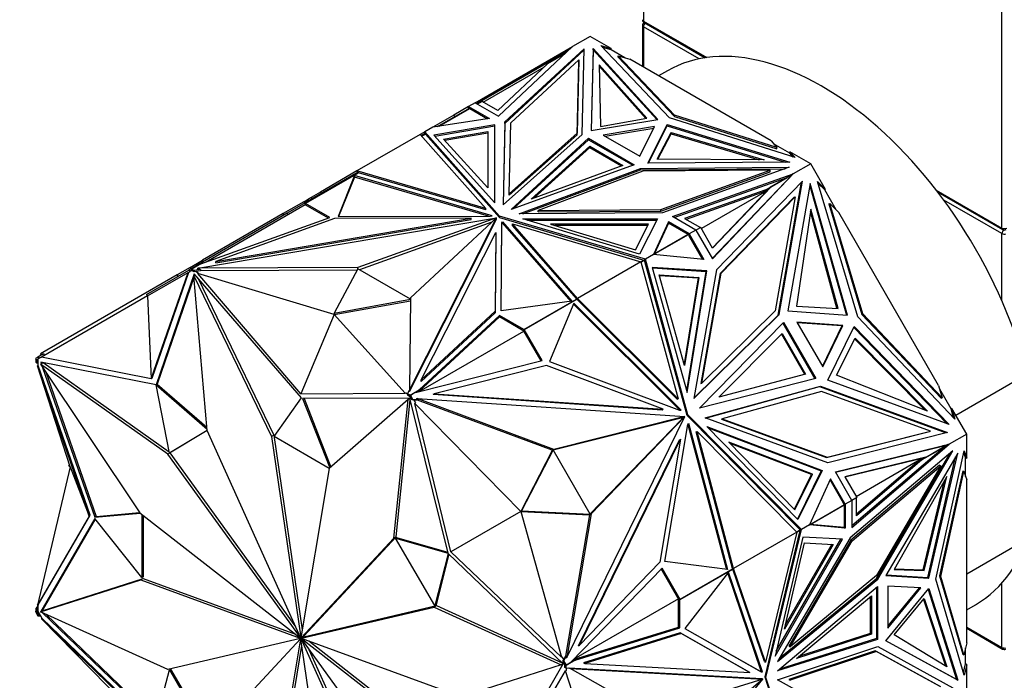
# Model space of a CAD drawing. Units: millimetres. Extents: x 0 to 1378, y 0 to 3701.
# Drawn here: x 126 to 184, y 269 to 307 of the extents above; entities that cross this region are included whole.
import ezdxf
from ezdxf import colors
from ezdxf.entities.mleader import LeaderData, LeaderLine
from ezdxf.math import Vec2, Vec3

# ---------------------------------------------------------------- set-up
doc = ezdxf.new("R2010")
doc.units = ezdxf.units.MM
doc.layers.add('DV7_Défaut', color=7, linetype='Continuous')
doc.layers.add('Défaut', color=7, linetype='Continuous')

# ---------------------------------------------------------------- blocks, each defined once
blk = doc.blocks.new('_DOT')
at = {"color": 0}
blk.add_line((0, 0), (-1, 0), dxfattribs=at)
at = {"color": 0, "const_width": 0.333}
blk.add_lwpolyline([(-0.1665, 0, 1), (0.1665, 0, 1)], format="xyb", close=True, dxfattribs=at)
blk = doc.blocks.new('SE6')
at = {"layer": 'DV7_Défaut', "color": 7, "linetype": 'Continuous'}
for p, q in [((162.459, 841.672), (162.459, 307.193)), ((183.389, 295.109), (183.389, 829.587)), ((162.459, 307.193), (166.149, 305.063)), ((162.5, 307.101), (166.055, 305.049)), ((162.4, 306.948), (162.4, 304.532)), ((165.712, 304.988), (162.459, 306.866)), ((162.459, 306.866), (162.459, 304.498)), ((159.339, 306.3), (158.32, 305.712)), ((160.561, 305.594), (159.339, 306.3)), ((152.629, 302.426), (158.319, 305.711)), ((153.994, 301.638), (158.32, 305.712)), ((158.984, 305.573), (154.369, 301.302)), ((158.982, 305.49), (154.369, 301.22)), ((158.003, 305.413), (157.121, 304.904)), ((158.314, 305.706), (158.319, 305.711)), ((158.32, 305.712), (158.319, 305.711)), ((158.871, 300.562), (158.984, 305.573)), ((159.515, 305.593), (159.408, 300.805)), ((159.515, 305.512), (159.409, 300.806)), ((159.515, 305.512), (159.515, 305.593)), ((163.305, 301.454), (159.515, 305.593)), ((163.24, 301.444), (159.515, 305.512)), ((163.98, 301.539), (159.964, 305.77)), ((159.964, 305.77), (160.561, 305.594)), ((160.561, 305.513), (160.072, 305.657)), ((160.561, 305.513), (160.561, 305.594)), ((161.371, 305.045), (160.561, 305.513)), ((157.121, 304.904), (153.01, 302.53)), ((154.702, 301.25), (158.678, 304.93)), ((157.871, 305.289), (156.856, 304.703)), ((157.121, 304.904), (157.142, 304.868)), ((158.678, 304.93), (158.582, 300.641)), ((158.582, 300.559), (158.678, 304.848)), ((158.678, 304.848), (158.678, 304.93)), ((160.981, 305.078), (160.981, 305.16)), ((164.262, 301.702), (160.981, 305.16)), ((160.981, 305.16), (161.66, 304.96)), ((160.981, 305.078), (164.262, 301.62)), ((169.905, 300.2), (161.66, 304.96)), ((153.09, 302.461), (156.671, 304.528)), ((156.856, 304.703), (153.949, 301.966)), ((159.875, 304.645), (159.956, 301.04)), ((162.66, 301.515), (159.875, 304.645)), ((162.597, 301.504), (159.877, 304.561)), ((163.854, 304.288), (163.339, 303.991)), ((153.01, 302.53), (152.729, 302.369)), ((153.032, 302.495), (152.771, 302.345)), ((153.01, 302.53), (153.03, 302.495)), ((153.949, 301.966), (153.032, 302.495)), ((150.422, 301.036), (152.29, 302.115)), ((150.534, 301.053), (152.312, 302.08)), ((152.241, 302.202), (151.381, 301.705)), ((152.629, 302.426), (152.241, 302.202)), ((152.241, 302.202), (153.456, 301.5)), ((152.241, 302.202), (152.241, 302.202)), ((152.241, 302.087), (152.241, 302.202)), ((152.241, 302.087), (152.241, 302.202)), ((152.243, 302.119), (152.271, 302.104)), ((152.243, 302.119), (152.243, 302.119)), ((152.271, 302.104), (152.243, 302.119)), ((152.243, 302.119), (152.243, 302.088)), ((152.312, 302.08), (152.257, 302.175)), ((152.257, 302.175), (152.277, 302.107)), ((152.311, 302.079), (152.29, 302.115)), ((152.312, 302.08), (153.345, 301.483)), ((152.629, 302.426), (152.629, 302.426)), ((152.629, 302.426), (153.994, 301.638)), ((151.381, 301.705), (150.15, 300.995)), ((153.456, 301.5), (150.15, 300.995)), ((151.431, 301.619), (151.381, 301.705)), ((159.408, 300.805), (163.305, 301.454)), ((159.956, 301.04), (162.66, 301.515)), ((171.309, 299.22), (163.98, 301.539)), ((164.262, 301.62), (164.262, 301.702)), ((170.251, 299.808), (164.262, 301.702)), ((164.262, 301.62), (170.251, 299.726)), ((150.15, 300.995), (149.678, 300.723)), ((150.15, 300.995), (150.15, 300.995)), ((150.15, 300.995), (150.15, 300.995)), ((153.768, 301.136), (150.206, 300.527)), ((153.768, 301.054), (150.27, 300.456)), ((153.768, 301.054), (153.768, 301.136)), ((153.778, 296.587), (153.768, 301.136)), ((153.778, 296.587), (153.768, 301.054)), ((154.369, 301.302), (154.26, 296.464)), ((154.369, 301.22), (154.262, 296.465)), ((154.369, 301.22), (154.369, 301.302)), ((154.609, 297.11), (154.702, 301.25)), ((163.096, 301.029), (160.109, 300.531)), ((160.219, 300.468), (163.052, 300.94)), ((162.235, 299.304), (163.096, 301.029)), ((162.709, 298.899), (163.833, 301.149)), ((162.75, 298.899), (163.833, 301.067)), ((163.833, 301.149), (171.002, 298.961)), ((163.833, 301.067), (163.833, 301.149)), ((163.833, 301.067), (170.741, 298.959)), ((149.406, 300.565), (145.723, 298.439)), ((149.678, 300.722), (149.406, 300.565)), ((149.406, 300.565), (149.406, 300.565)), ((149.406, 300.565), (153.25, 296.246)), ((149.712, 300.627), (149.474, 300.489)), ((149.726, 300.587), (149.502, 300.458)), ((149.678, 300.722), (149.656, 300.594)), ((149.665, 300.631), (149.658, 300.596)), ((149.665, 300.631), (149.68, 300.639)), ((149.665, 300.631), (149.698, 300.618)), ((149.678, 300.639), (149.678, 300.723)), ((154.053, 295.808), (149.678, 300.723)), ((149.678, 300.723), (149.678, 300.722)), ((149.679, 300.722), (149.726, 300.587)), ((149.698, 300.619), (149.679, 300.722)), ((149.68, 300.639), (149.698, 300.619)), ((149.726, 300.587), (154.053, 295.726)), ((150.206, 300.527), (153.778, 296.587)), ((150.786, 300.304), (153.368, 300.745)), ((153.376, 297.447), (150.786, 300.304)), ((150.85, 300.233), (153.368, 300.663)), ((153.368, 300.745), (153.368, 300.663)), ((153.368, 300.745), (153.376, 297.447)), ((153.368, 300.663), (153.375, 297.447)), ((154.26, 296.464), (158.871, 300.562)), ((158.582, 300.641), (154.609, 297.11)), ((154.609, 297.028), (158.582, 300.559)), ((154.723, 296.194), (159.239, 300.346)), ((154.869, 296.248), (159.239, 300.264)), ((158.582, 300.559), (158.582, 300.641)), ((159.239, 300.346), (161.913, 298.802)), ((159.239, 300.264), (159.239, 300.346)), ((159.239, 300.264), (161.826, 298.77)), ((160.109, 300.531), (162.235, 299.304)), ((163.258, 299.134), (164.079, 300.695)), ((163.3, 299.134), (164.079, 300.614)), ((164.079, 300.695), (164.079, 300.614)), ((164.079, 300.695), (169.501, 299.087)), ((164.079, 300.614), (169.219, 299.089)), ((169.905, 300.2), (170.251, 299.808)), ((155.904, 296.794), (159.322, 299.886)), ((156.056, 296.851), (159.322, 299.805)), ((159.322, 299.886), (159.322, 299.805)), ((159.322, 299.886), (161.259, 298.768)), ((159.322, 299.805), (161.173, 298.736)), ((171.004, 299.483), (170.052, 300.033)), ((170.251, 299.726), (170.251, 299.808)), ((169.501, 299.087), (163.258, 299.134)), ((171.004, 299.565), (171.309, 299.22)), ((172.226, 298.859), (171.004, 299.565)), ((171.004, 299.565), (171.004, 299.483)), ((171.208, 299.252), (171.004, 299.483)), ((161.913, 298.802), (154.723, 296.194)), ((155.189, 295.927), (162.288, 298.59)), ((155.411, 295.929), (162.288, 298.508)), ((161.259, 298.768), (155.904, 296.794)), ((162.288, 298.59), (170.967, 298.654)), ((162.288, 298.508), (162.288, 298.59)), ((162.288, 298.508), (170.736, 298.571)), ((169.853, 298.478), (162.424, 298.423)), ((171.002, 298.961), (162.709, 298.899)), ((163.48, 296.182), (169.853, 298.478)), ((170.967, 298.654), (163.57, 295.99)), ((169.853, 298.396), (169.853, 298.478)), ((172.226, 298.859), (171.208, 298.271)), ((173.09, 297.362), (172.226, 298.859)), ((145.788, 298.361), (142.695, 296.575)), ((145.794, 298.316), (142.717, 296.54)), ((145.723, 298.439), (143.584, 297.204)), ((145.574, 298.168), (144.619, 295.783)), ((145.574, 298.086), (144.652, 295.783)), ((145.574, 298.146), (145.567, 298.118)), ((145.567, 298.118), (145.568, 298.119)), ((145.586, 298.129), (145.568, 298.119)), ((153.616, 295.825), (145.574, 298.168)), ((145.574, 298.168), (145.574, 298.146)), ((145.588, 298.13), (145.574, 298.146)), ((145.574, 298.122), (145.574, 298.086)), ((153.402, 295.806), (145.574, 298.086)), ((145.586, 298.129), (145.588, 298.13)), ((153.25, 296.246), (145.723, 298.439)), ((145.723, 298.439), (145.723, 298.439)), ((145.723, 298.439), (145.762, 298.346)), ((145.723, 298.439), (145.723, 298.439)), ((145.788, 298.361), (145.813, 298.331)), ((145.813, 298.331), (145.792, 298.318)), ((145.792, 298.318), (145.794, 298.316)), ((145.792, 298.318), (145.793, 298.316)), ((153.25, 296.165), (145.813, 298.331)), ((162.424, 298.423), (156.309, 296.129)), ((163.48, 296.101), (169.853, 298.396)), ((164.152, 295.774), (171.207, 298.271)), ((164.24, 295.723), (170.842, 298.06)), ((166.473, 293.329), (171.151, 298.235)), ((166.482, 293.315), (171.208, 298.271)), ((169.602, 297.344), (170.842, 298.06)), ((171.151, 298.235), (169.911, 297.52)), ((171.207, 298.271), (170.842, 298.06)), ((171.207, 298.271), (170.908, 297.982)), ((170.918, 297.991), (171.003, 298.074)), ((171.056, 298.136), (171.003, 298.074)), ((171.005, 298.075), (171.003, 298.074)), ((171.056, 298.136), (171.207, 298.271)), ((171.056, 298.136), (171.075, 298.143)), ((171.101, 298.207), (171.108, 298.214)), ((171.208, 298.271), (171.207, 298.271)), ((169.602, 297.344), (164.861, 295.666)), ((169.911, 297.52), (166.497, 293.939)), ((171.739, 297.84), (166.716, 292.668)), ((169.602, 297.344), (169.451, 297.257)), ((169.861, 297.491), (169.665, 297.285)), ((169.911, 297.52), (169.861, 297.491)), ((170.322, 290.027), (171.684, 297.783)), ((170.372, 290.056), (171.739, 297.84)), ((172.197, 297.699), (170.891, 290.262)), ((172.175, 297.573), (174.323, 290.018)), ((174.382, 290.013), (172.197, 297.699)), ((174.98, 289.927), (172.625, 297.83)), ((172.625, 297.83), (173.09, 297.362)), ((173.04, 297.334), (172.659, 297.717)), ((173.04, 297.334), (173.09, 297.362)), ((173.708, 296.176), (173.04, 297.334)), ((179.558, 297.321), (183.389, 295.109)), ((142.618, 296.646), (142.878, 296.797)), ((143.053, 296.897), (142.878, 296.797)), ((142.928, 296.71), (142.878, 296.797)), ((143.584, 297.204), (143.053, 296.897)), ((143.103, 296.811), (143.053, 296.897)), ((143.634, 297.117), (143.584, 297.204)), ((154.609, 297.028), (154.609, 297.11)), ((169.665, 297.285), (164.948, 295.615)), ((169.665, 297.285), (165.84, 295.077)), ((166.488, 293.954), (169.665, 297.285)), ((171.265, 296.906), (166.937, 292.451)), ((166.987, 292.479), (171.315, 296.935)), ((169.665, 297.285), (169.451, 297.257)), ((169.665, 297.285), (169.665, 297.285)), ((171.315, 296.935), (170.145, 290.273)), ((171.265, 296.906), (171.315, 296.935)), ((179.652, 297.199), (183.431, 295.017)), ((183.389, 294.782), (179.995, 296.742)), ((142.705, 296.466), (136.916, 293.123)), ((142.618, 296.646), (141.418, 295.954)), ((142.695, 296.575), (141.641, 295.967)), ((142.668, 296.559), (142.618, 296.646)), ((142.695, 296.575), (142.745, 296.489)), ((142.705, 296.466), (142.747, 296.489)), ((144.052, 295.688), (142.705, 296.466)), ((144.139, 295.719), (142.717, 296.54)), ((142.747, 296.489), (142.717, 296.54)), ((153.25, 296.165), (153.25, 296.246)), ((156.309, 296.129), (163.48, 296.182)), ((163.48, 296.101), (163.48, 296.182)), ((172.235, 296.202), (171.389, 290.55)), ((173.818, 290.415), (172.235, 296.202)), ((173.289, 296.519), (173.339, 296.548)), ((173.289, 296.519), (175.213, 290.061)), ((175.263, 290.09), (173.339, 296.548)), ((173.339, 296.548), (173.868, 296.016)), ((141.641, 295.967), (136.339, 292.905)), ((136.436, 292.766), (153.874, 295.707)), ((136.606, 293.012), (144.139, 295.719)), ((141.418, 295.954), (136.711, 293.236)), ((137.473, 293.16), (152.396, 295.677)), ((144.418, 295.656), (137.473, 293.16)), ((137.473, 293.079), (152.396, 295.596)), ((141.468, 295.867), (141.418, 295.954)), ((141.641, 295.967), (141.691, 295.88)), ((152.396, 295.677), (144.418, 295.656)), ((144.619, 295.783), (153.503, 295.806)), ((153.874, 295.707), (145.776, 292.801)), ((148.785, 285.636), (153.879, 295.704)), ((148.785, 285.555), (153.879, 295.623)), ((153.879, 295.704), (148.846, 291.029)), ((152.396, 295.596), (152.396, 295.677)), ((153.503, 295.806), (153.616, 295.825)), ((153.874, 295.7), (153.874, 295.707)), ((153.879, 295.623), (153.879, 295.704)), ((154.053, 295.726), (154.053, 295.808)), ((162.566, 293.282), (154.053, 295.808)), ((154.053, 295.726), (162.472, 293.228)), ((163.57, 295.99), (155.189, 295.927)), ((162.227, 293.586), (155.403, 295.649)), ((155.403, 295.649), (163.281, 295.643)), ((156.309, 296.047), (156.309, 296.129)), ((156.309, 296.047), (163.48, 296.101)), ((163.281, 295.643), (162.227, 293.586)), ((165.517, 294.986), (164.152, 295.774)), ((164.861, 295.666), (165.778, 295.136)), ((173.759, 290.418), (172.214, 296.065)), ((179.697, 285.919), (173.868, 296.016)), ((153.601, 295.446), (145.862, 292.669)), ((154.152, 290.279), (154.192, 295.409)), ((154.152, 290.279), (154.192, 295.327)), ((154.192, 295.409), (154.225, 295.474)), ((154.192, 295.409), (154.192, 295.327)), ((154.192, 295.327), (154.225, 295.392)), ((154.225, 295.474), (158.282, 290.831)), ((154.225, 295.474), (154.225, 295.392)), ((154.225, 295.392), (158.219, 290.822)), ((154.813, 295.263), (154.813, 295.344)), ((158.61, 290.998), (154.813, 295.344)), ((154.813, 295.344), (162.294, 293.125)), ((158.565, 290.969), (154.813, 295.263)), ((155.674, 295.567), (163.239, 295.561)), ((162.746, 295.331), (157.034, 295.335)), ((157.034, 295.335), (161.982, 293.84)), ((162.704, 295.249), (157.305, 295.253)), ((161.982, 293.84), (162.746, 295.331)), ((163.912, 295.463), (163.037, 293.554)), ((163.912, 295.382), (163.088, 293.583)), ((163.912, 295.382), (163.912, 295.463)), ((165.129, 294.762), (163.912, 295.463)), ((165.058, 294.721), (163.912, 295.382)), ((165.517, 294.986), (165.778, 295.136)), ((165.8, 295.146), (165.518, 294.984)), ((165.748, 295.12), (165.75, 295.117)), ((166.497, 293.939), (165.8, 295.146)), ((149.468, 286.235), (153.827, 294.851)), ((153.827, 294.851), (153.791, 290.245)), ((153.827, 294.77), (153.791, 290.163)), ((153.827, 294.77), (153.827, 294.851)), ((163.041, 293.554), (165.08, 294.731)), ((165.058, 294.721), (163.088, 293.583)), ((165.029, 294.704), (165.03, 294.702)), ((165.113, 294.753), (165.058, 294.721)), ((165.093, 294.708), (165.08, 294.731)), ((165.093, 294.708), (165.113, 294.753)), ((165.093, 294.708), (165.099, 294.697)), ((165.127, 294.681), (165.099, 294.697)), ((165.127, 294.681), (165.099, 294.697)), ((165.127, 294.65), (165.099, 294.697)), ((165.127, 294.681), (165.127, 294.65)), ((165.127, 294.681), (165.127, 294.681)), ((165.127, 294.65), (165.127, 294.681)), ((165.127, 294.65), (165.127, 294.65)), ((165.127, 294.65), (165.129, 294.646)), ((165.517, 294.986), (165.129, 294.762)), ((165.129, 294.762), (165.129, 294.762)), ((165.129, 294.762), (165.988, 293.272)), ((165.129, 294.762), (165.129, 294.646)), ((165.917, 293.278), (165.129, 294.646)), ((165.517, 294.986), (165.517, 294.986)), ((165.517, 294.986), (166.482, 293.315)), ((183.389, 290.862), (183.389, 294.782)), ((162.472, 293.228), (162.566, 293.282)), ((162.566, 293.282), (162.527, 293.212)), ((162.543, 293.153), (162.566, 293.282)), ((163.037, 293.554), (162.566, 293.282)), ((165.053, 284.195), (162.566, 293.282)), ((162.566, 293.282), (162.566, 293.282)), ((163.088, 293.583), (163.037, 293.554)), ((163.037, 293.554), (163.037, 293.554)), ((165.988, 293.272), (163.037, 293.554)), ((135.977, 292.812), (135.225, 292.378)), ((136.053, 292.74), (135.904, 292.654)), ((135.977, 292.812), (136.711, 293.236)), ((136.027, 292.725), (135.977, 292.812)), ((136.323, 292.896), (136.053, 292.74)), ((136.053, 292.74), (136.103, 292.654)), ((136.606, 293.012), (136.075, 292.705)), ((136.217, 292.624), (136.075, 292.705)), ((136.104, 292.655), (136.075, 292.705)), ((136.339, 292.905), (136.323, 292.896)), ((136.323, 292.896), (136.344, 292.86)), ((136.339, 292.905), (136.359, 292.869)), ((145.776, 292.801), (136.436, 292.766)), ((136.436, 292.685), (136.436, 292.766)), ((136.761, 293.149), (136.711, 293.236)), ((137.473, 293.079), (137.473, 293.16)), ((145.776, 292.719), (144.387, 290.145)), ((145.776, 292.719), (145.776, 292.801)), ((148.845, 290.947), (145.776, 292.719)), ((162.294, 293.125), (158.61, 290.998)), ((162.294, 293.122), (162.516, 293.251)), ((162.294, 293.125), (162.472, 293.228)), ((162.294, 293.125), (162.294, 293.125)), ((162.294, 293.125), (164.479, 285.14)), ((162.466, 293.222), (162.466, 293.224)), ((162.542, 293.157), (162.516, 293.251)), ((162.527, 293.212), (162.552, 293.204)), ((162.527, 293.212), (162.548, 293.192)), ((162.542, 293.157), (162.548, 293.192)), ((162.542, 293.157), (162.542, 293.157)), ((162.542, 293.157), (162.543, 293.154)), ((165.003, 284.166), (162.543, 293.153)), ((162.55, 293.194), (162.548, 293.192)), ((166.161, 292.603), (162.966, 292.806)), ((162.966, 292.806), (165.016, 285.501)), ((162.975, 292.774), (166.111, 292.574)), ((135.225, 292.378), (127.244, 287.77)), ((133.437, 291.23), (135.904, 292.654)), ((133.487, 291.144), (135.86, 292.513)), ((133.698, 286.3), (135.86, 292.513)), ((133.769, 286.341), (135.897, 292.535)), ((136.221, 292.438), (133.993, 285.955)), ((136.199, 292.209), (134.064, 285.996)), ((135.275, 292.291), (135.225, 292.378)), ((135.86, 292.513), (135.897, 292.535)), ((135.897, 292.535), (135.954, 292.568)), ((135.904, 292.654), (135.954, 292.568)), ((136.063, 292.631), (135.954, 292.568)), ((136.063, 292.631), (136.104, 292.655)), ((136.217, 292.542), (136.063, 292.631)), ((136.283, 292.366), (136.19, 292.312)), ((136.975, 283.286), (136.19, 292.312)), ((136.19, 292.312), (140.733, 282.938)), ((136.582, 292.685), (136.217, 292.624)), ((136.217, 292.624), (136.217, 292.542)), ((136.326, 292.56), (136.217, 292.542)), ((142.487, 285.184), (136.221, 292.438)), ((136.261, 292.391), (136.245, 292.344)), ((136.582, 292.603), (136.326, 292.56)), ((136.326, 292.56), (136.468, 292.478)), ((136.424, 292.202), (140.875, 283.019)), ((136.468, 292.478), (136.431, 292.457)), ((142.448, 285.433), (136.431, 292.457)), ((144.387, 290.064), (136.431, 292.457)), ((136.582, 292.685), (136.436, 292.685)), ((136.582, 292.685), (136.582, 292.603)), ((145.732, 292.638), (136.582, 292.603)), ((163.375, 292.369), (165.692, 292.221)), ((164.861, 287.072), (163.375, 292.369)), ((163.385, 292.336), (165.642, 292.192)), ((165.642, 292.192), (164.833, 287.175)), ((165.692, 292.221), (164.861, 287.072)), ((164.987, 285.604), (166.111, 292.574)), ((165.016, 285.501), (166.161, 292.603)), ((166.716, 292.668), (165.397, 285.152)), ((165.692, 292.221), (165.642, 292.192)), ((166.937, 292.451), (165.808, 286.019)), ((165.858, 286.048), (166.987, 292.479)), ((166.111, 292.574), (166.161, 292.603)), ((166.937, 292.451), (166.987, 292.479)), ((133.487, 291.144), (127.303, 287.573)), ((133.437, 291.23), (133.487, 291.144)), ((133.487, 291.144), (133.698, 286.3)), ((148.846, 291.029), (148.785, 285.636)), ((158.591, 290.939), (158.61, 290.998)), ((158.61, 290.998), (158.61, 290.998)), ((158.61, 290.998), (158.61, 290.998)), ((164.479, 285.14), (158.61, 290.998)), ((144.387, 290.145), (148.845, 290.947)), ((144.387, 290.064), (148.844, 290.865)), ((158.282, 290.831), (154.152, 290.279)), ((155.463, 289.181), (158.54, 290.958)), ((155.485, 289.191), (158.578, 290.977)), ((158.385, 290.723), (156.965, 287.31)), ((158.255, 290.793), (158.258, 290.792)), ((158.276, 290.802), (158.275, 290.805)), ((164.571, 284.469), (158.362, 290.667)), ((164.655, 284.463), (158.385, 290.723)), ((158.512, 290.939), (158.51, 290.941)), ((158.54, 290.958), (158.543, 290.956)), ((158.591, 290.939), (158.578, 290.977)), ((158.591, 290.939), (158.591, 290.939)), ((158.591, 290.939), (158.591, 290.939)), ((164.429, 285.111), (158.591, 290.939)), ((158.591, 290.939), (158.591, 290.939)), ((171.389, 290.55), (173.818, 290.415)), ((144.387, 290.064), (142.448, 285.433)), ((144.387, 290.145), (144.387, 290.064)), ((144.387, 290.064), (148.532, 285.47)), ((154.041, 289.921), (149.336, 285.557)), ((154.041, 290.002), (149.352, 285.653)), ((153.791, 290.245), (149.468, 286.235)), ((153.791, 290.163), (149.468, 286.154)), ((153.791, 290.163), (153.791, 290.245)), ((155.463, 289.181), (154.041, 290.002)), ((154.041, 290.002), (154.041, 289.921)), ((155.475, 289.093), (154.041, 289.921)), ((165.397, 285.152), (170.372, 290.056)), ((165.401, 285.177), (170.322, 290.027)), ((170.145, 290.273), (165.858, 286.048)), ((170.321, 290.026), (170.372, 290.056)), ((170.891, 290.262), (174.382, 290.013)), ((180.647, 283.936), (174.98, 289.927)), ((175.213, 290.061), (175.263, 290.09)), ((175.213, 290.061), (179.844, 285.166)), ((179.894, 285.195), (175.263, 290.09)), ((165.723, 284.582), (170.631, 289.599)), ((170.589, 289.556), (172.464, 286.309)), ((170.631, 289.599), (172.522, 286.324)), ((174.096, 289.417), (171.42, 289.607)), ((171.42, 289.607), (172.924, 287.004)), ((174.046, 289.388), (171.44, 289.573)), ((174.046, 289.388), (172.904, 287.038)), ((172.924, 287.004), (174.096, 289.417)), ((173.226, 286.218), (174.756, 289.366)), ((174.046, 289.388), (174.096, 289.417)), ((174.73, 289.312), (180.199, 283.674)), ((174.756, 289.366), (180.32, 283.63)), ((149.362, 285.563), (155.475, 289.093)), ((155.463, 289.181), (155.434, 289.164)), ((155.434, 289.164), (155.475, 289.093)), ((155.485, 289.191), (155.435, 289.162)), ((156.481, 287.351), (155.435, 289.162)), ((156.539, 287.366), (155.485, 289.191)), ((166.854, 285.235), (170.555, 288.954)), ((170.513, 288.912), (171.867, 286.566)), ((170.555, 288.954), (171.925, 286.582)), ((173.724, 286.506), (174.821, 288.677)), ((174.795, 288.624), (178.913, 284.463)), ((174.821, 288.677), (179.041, 284.412)), ((127.092, 287.567), (126.943, 287.481)), ((127.418, 287.755), (127.092, 287.567)), ((127.092, 287.567), (127.142, 287.48)), ((127.24, 287.537), (127.142, 287.48)), ((127.24, 287.537), (127.303, 287.573)), ((127.294, 287.684), (127.244, 287.77)), ((133.698, 286.3), (127.303, 287.573)), ((127.418, 287.755), (127.468, 287.668)), ((126.943, 287.481), (126.993, 287.394)), ((126.962, 287.444), (126.964, 287.445)), ((126.962, 287.444), (126.962, 287.281)), ((126.962, 287.444), (126.992, 287.393)), ((126.962, 287.281), (127.033, 287.24)), ((126.992, 287.393), (127.033, 287.417)), ((127.142, 287.48), (127.033, 287.417)), ((127.033, 287.417), (127.033, 287.24)), ((127.033, 287.417), (127.033, 287.417)), ((127.033, 287.24), (127.104, 287.236)), ((127.067, 287.051), (127.104, 287.072)), ((130.074, 278.289), (127.067, 287.051)), ((128.972, 281.164), (127.067, 287.051)), ((127.104, 287.236), (127.104, 287.458)), ((127.104, 287.072), (127.104, 287.236)), ((130.144, 278.33), (127.104, 287.072)), ((127.387, 287.23), (127.245, 287.148)), ((134.67, 281.901), (127.245, 287.148)), ((127.245, 287.148), (133.035, 278.48)), ((133.99, 285.954), (127.262, 287.266)), ((127.262, 287.266), (127.294, 287.176)), ((127.354, 287.248), (127.364, 287.217)), ((127.367, 286.966), (130.411, 278.212)), ((134.752, 282.024), (127.387, 287.23)), ((149.149, 285.51), (156.539, 287.366)), ((156.791, 287.078), (150.23, 285.431)), ((163.606, 284.528), (156.791, 287.078)), ((156.965, 287.31), (164.554, 284.47)), ((127.544, 286.701), (130.482, 278.253)), ((171.925, 286.582), (166.854, 285.235)), ((179.041, 284.412), (173.724, 286.506)), ((133.769, 286.341), (133.698, 286.3)), ((134.765, 281.957), (133.99, 285.954)), ((133.993, 285.955), (134.064, 285.996)), ((133.993, 285.955), (136.969, 283.357)), ((134.064, 285.996), (136.959, 283.468)), ((149.468, 286.154), (149.468, 286.235)), ((172.522, 286.324), (165.723, 284.582)), ((165.808, 286.019), (165.858, 286.048)), ((166.053, 284.015), (172.787, 285.872)), ((166.077, 284.006), (172.737, 285.843)), ((172.737, 285.843), (172.787, 285.872)), ((172.737, 285.843), (180.136, 283.144)), ((172.787, 285.872), (180.212, 283.163)), ((180.32, 283.63), (173.226, 286.218)), ((179.697, 285.919), (179.894, 285.195)), ((180.701, 284.18), (184.167, 286.181)), ((142.448, 285.433), (148.532, 285.47)), ((148.532, 285.47), (148.569, 285.492)), ((148.569, 285.492), (148.679, 285.428)), ((148.679, 285.428), (148.785, 285.637)), ((148.821, 285.346), (148.679, 285.428)), ((148.679, 285.428), (148.679, 285.346)), ((148.833, 285.258), (148.679, 285.346)), ((148.785, 285.555), (148.785, 285.636)), ((148.821, 285.346), (148.792, 285.329)), ((148.792, 285.329), (148.833, 285.258)), ((148.843, 285.356), (148.793, 285.327)), ((148.833, 285.258), (148.793, 285.327)), ((148.821, 285.346), (149.352, 285.653)), ((148.833, 285.258), (148.833, 285.258)), ((148.942, 285.07), (148.833, 285.258)), ((148.843, 285.356), (149.113, 285.512)), ((148.992, 285.099), (148.843, 285.356)), ((149.113, 285.512), (149.149, 285.51)), ((149.328, 285.555), (149.448, 285.709)), ((149.448, 285.709), (149.352, 285.653)), ((150.18, 285.402), (150.23, 285.431)), ((150.18, 285.402), (163.556, 284.499)), ((150.23, 285.431), (163.606, 284.528)), ((172.862, 285.567), (167.06, 283.967)), ((179.217, 283.248), (172.862, 285.567)), ((180.425, 284.544), (179.757, 285.701)), ((140.888, 282.93), (142.487, 285.184)), ((148.816, 285.166), (142.55, 285.148)), ((142.55, 285.148), (144.131, 281.095)), ((142.637, 285.148), (144.196, 281.151)), ((148.706, 285.086), (144.094, 281.063)), ((147.874, 276.993), (148.706, 285.086)), ((148.016, 277.075), (148.838, 285.078)), ((148.82, 285.152), (148.706, 285.086)), ((151.044, 276.111), (148.816, 285.166)), ((148.992, 285.099), (148.942, 285.07)), ((149.04, 285.063), (148.942, 285.07)), ((149.318, 285.076), (148.992, 285.099)), ((149.04, 285.063), (149.14, 284.889)), ((149.268, 285.048), (149.04, 285.063)), ((149.14, 284.889), (149.103, 284.868)), ((151.198, 276.196), (149.103, 284.868)), ((155.287, 278.557), (149.103, 284.868)), ((149.194, 285.123), (149.244, 285.151)), ((149.318, 285.076), (149.194, 285.123)), ((157.225, 282.183), (149.244, 285.151)), ((149.244, 285.151), (164.875, 284.097)), ((149.318, 285.076), (149.268, 285.048)), ((157.125, 282.125), (149.268, 285.048)), ((164.429, 285.111), (164.479, 285.14)), ((179.844, 285.166), (179.894, 285.195)), ((164.875, 284.097), (157.225, 282.183)), ((157.977, 270.027), (164.878, 284.091)), ((164.878, 284.091), (159.396, 278.423)), ((163.556, 284.499), (163.606, 284.528)), ((164.554, 284.47), (164.655, 284.463)), ((164.825, 284.068), (164.875, 284.097)), ((164.828, 284.062), (164.878, 284.091)), ((165.003, 284.166), (165.053, 284.195)), ((171.556, 277.543), (165.003, 284.166)), ((171.678, 277.498), (165.053, 284.195)), ((180.475, 284.572), (180.425, 284.544)), ((180.566, 284.022), (180.425, 284.544)), ((180.475, 284.572), (180.647, 283.936)), ((181.339, 283.076), (180.475, 284.572)), ((164.656, 284.009), (157.183, 282.139)), ((164.692, 283.944), (159.338, 278.408)), ((163.706, 275.634), (165.041, 283.627)), ((164.656, 284.009), (164.706, 284.038)), ((164.722, 284.005), (164.656, 284.009)), ((164.692, 283.944), (164.722, 284.005)), ((164.692, 283.944), (164.742, 283.973)), ((164.825, 284.068), (164.706, 284.038)), ((164.772, 284.034), (164.706, 284.038)), ((164.772, 284.034), (164.722, 284.005)), ((164.828, 284.062), (164.742, 283.973)), ((164.742, 283.973), (164.772, 284.034)), ((165.041, 283.627), (165.086, 283.717)), ((165.048, 283.641), (167.312, 275.165)), ((165.086, 283.717), (167.371, 275.158)), ((173.222, 281.399), (166.053, 284.015)), ((171.467, 278.083), (166.165, 283.511)), ((166.165, 283.511), (172.888, 280.951)), ((167.01, 283.938), (167.06, 283.967)), ((167.01, 283.938), (173.144, 281.7)), ((167.06, 283.967), (173.194, 281.729)), ((136.976, 283.284), (134.765, 281.957)), ((136.976, 283.283), (134.836, 281.998)), ((142.428, 271.19), (136.975, 283.286)), ((140.875, 283.019), (140.733, 282.938)), ((140.733, 282.938), (142.442, 271.188)), ((140.875, 283.019), (142.53, 271.637)), ((144.105, 281.072), (140.888, 282.93)), ((165.534, 283.197), (165.584, 283.226)), ((167.662, 275.227), (165.534, 283.197)), ((167.723, 275.215), (165.584, 283.226)), ((165.584, 283.226), (171.406, 277.341)), ((166.239, 283.434), (172.838, 280.922)), ((173.144, 281.7), (179.167, 283.219)), ((173.194, 281.729), (179.217, 283.248)), ((180.212, 283.163), (173.222, 281.399)), ((179.167, 283.219), (179.217, 283.248)), ((181.339, 283.076), (180.32, 282.487)), ((181.339, 281.665), (181.339, 283.076)), ((158.661, 270.712), (164.568, 282.747)), ((158.711, 270.741), (164.618, 282.776)), ((164.618, 282.776), (163.418, 275.599)), ((164.568, 282.747), (164.618, 282.776)), ((172.323, 280.736), (167.448, 282.592)), ((167.448, 282.592), (171.292, 278.656)), ((172.273, 280.707), (167.522, 282.515)), ((173.665, 280.873), (180.319, 282.487)), ((173.673, 280.858), (179.925, 282.375)), ((174.629, 277.627), (180.32, 282.487)), ((180.26, 282.456), (179.021, 281.741)), ((179.925, 282.375), (180.319, 282.487)), ((179.931, 282.377), (179.939, 282.378)), ((179.938, 282.378), (180.127, 282.424)), ((180.046, 282.409), (179.938, 282.378)), ((179.938, 282.378), (179.939, 282.378)), ((179.954, 282.276), (180.319, 282.487)), ((180.046, 282.409), (180.127, 282.424)), ((180.048, 282.41), (180.046, 282.409)), ((180.319, 282.487), (180.127, 282.424)), ((180.127, 282.424), (180.26, 282.456)), ((180.127, 282.424), (180.142, 282.437)), ((180.127, 282.424), (180.127, 282.424)), ((180.127, 282.424), (180.127, 282.424)), ((180.21, 282.427), (180.219, 282.43)), ((180.32, 282.487), (180.319, 282.487)), ((134.811, 281.983), (134.67, 281.901)), ((142.419, 271.185), (134.67, 281.901)), ((134.765, 281.957), (134.836, 281.998)), ((142.116, 271.881), (134.811, 281.983)), ((134.811, 281.983), (134.811, 281.983)), ((157.125, 282.124), (155.287, 278.557)), ((157.175, 282.153), (155.337, 278.586)), ((157.125, 282.125), (157.225, 282.183)), ((157.175, 282.153), (157.125, 282.124)), ((157.127, 282.125), (157.125, 282.125)), ((159.345, 278.395), (157.175, 282.153)), ((180.532, 282.088), (174.526, 277.014)), ((174.629, 277.728), (179.954, 282.276)), ((176.065, 274.644), (180.344, 281.929)), ((176.136, 274.604), (180.532, 282.088)), ((180.815, 281.965), (176.615, 274.814)), ((179.954, 282.276), (178.715, 281.561)), ((179.125, 274.663), (180.815, 281.965)), ((179.536, 274.594), (181.193, 282.101)), ((181.268, 281.705), (181.17, 281.998)), ((181.193, 282.101), (181.339, 281.665)), ((128.901, 281.205), (128.943, 281.254)), ((128.901, 281.205), (128.972, 281.164)), ((173.144, 281.7), (173.194, 281.729)), ((179.021, 281.741), (174.213, 280.575)), ((178.971, 281.712), (174.221, 280.56)), ((179.751, 281.252), (174.577, 276.881)), ((174.647, 276.84), (179.822, 281.212)), ((174.87, 279.437), (178.695, 281.645)), ((178.695, 281.645), (174.89, 278.395)), ((178.715, 281.561), (174.89, 278.294)), ((179.822, 281.212), (176.06, 274.806)), ((178.563, 281.473), (178.695, 281.645)), ((178.563, 281.473), (178.715, 281.561)), ((179.021, 281.741), (178.971, 281.712)), ((179.055, 274.704), (180.682, 281.74)), ((179.751, 281.252), (179.822, 281.212)), ((181.268, 280.606), (181.268, 281.705)), ((181.268, 281.705), (181.339, 281.665)), ((128.972, 281.164), (127.067, 273.077)), ((128.972, 281.164), (130.074, 278.289)), ((144.094, 281.063), (142.454, 271.181)), ((171.269, 278.681), (172.273, 280.707)), ((171.292, 278.656), (172.323, 280.736)), ((172.838, 280.922), (171.443, 278.107)), ((172.888, 280.951), (171.467, 278.083)), ((172.323, 280.736), (172.273, 280.707)), ((172.838, 280.922), (172.888, 280.951)), ((174.629, 279.202), (173.665, 280.873)), ((181.102, 280.932), (179.748, 274.799)), ((179.819, 274.758), (181.173, 280.891)), ((181.102, 280.932), (181.173, 280.891)), ((181.173, 280.891), (181.339, 280.395)), ((173.381, 280.467), (172.15, 277.77)), ((174.141, 279.036), (173.351, 280.402)), ((174.241, 278.978), (173.381, 280.467)), ((174.213, 280.575), (174.91, 279.367)), ((180.174, 280.602), (177.092, 275.172)), ((178.784, 275.143), (180.034, 280.356)), ((178.855, 275.103), (180.174, 280.602)), ((181.339, 270.875), (181.339, 280.395)), ((172.152, 277.775), (174.19, 278.952)), ((172.2, 277.8), (174.171, 278.937)), ((174.141, 278.92), (174.14, 278.923)), ((174.141, 279.036), (174.241, 278.978)), ((174.141, 279.036), (174.143, 279.033)), ((174.171, 279.017), (174.143, 279.033)), ((174.143, 279.033), (174.143, 279.032)), ((174.171, 279.017), (174.143, 279.032)), ((174.171, 278.985), (174.143, 279.032)), ((174.171, 278.937), (174.17, 277.614)), ((174.171, 279.017), (174.171, 278.985)), ((174.171, 279.017), (174.171, 279.017)), ((174.171, 278.985), (174.171, 279.017)), ((174.171, 278.985), (174.177, 278.974)), ((174.171, 278.937), (174.225, 278.969)), ((174.225, 278.969), (174.177, 278.974)), ((174.19, 278.952), (174.177, 278.974)), ((174.241, 278.978), (174.24, 277.573)), ((174.629, 279.202), (174.241, 278.978)), ((174.241, 278.978), (174.241, 278.978)), ((174.91, 279.367), (174.628, 279.205)), ((174.89, 279.353), (174.629, 279.202)), ((174.629, 279.202), (174.629, 279.202)), ((174.629, 279.202), (174.629, 277.627)), ((174.86, 279.338), (174.861, 279.336)), ((174.89, 278.294), (174.89, 279.353)), ((127.104, 273.098), (130.144, 278.33)), ((130.144, 278.33), (130.074, 278.289)), ((130.411, 278.212), (133.06, 278.461)), ((130.482, 278.253), (133.027, 278.492)), ((133.035, 278.48), (142.413, 271.172)), ((133.163, 278.381), (133.163, 274.704)), ((155.287, 278.557), (151.198, 276.196)), ((155.337, 278.586), (155.287, 278.557)), ((155.287, 278.557), (157.66, 270.046)), ((155.287, 278.557), (159.295, 278.366)), ((155.337, 278.586), (159.345, 278.395)), ((159.296, 278.365), (157.899, 270.101)), ((159.396, 278.423), (157.977, 270.027)), ((159.345, 278.395), (159.295, 278.366)), ((159.296, 278.365), (159.396, 278.423)), ((159.298, 278.368), (159.296, 278.365)), ((130.074, 278.289), (127.067, 273.077)), ((130.411, 278.139), (127.262, 272.721)), ((130.438, 278.105), (127.333, 272.762)), ((130.411, 278.212), (130.482, 278.253)), ((133.163, 274.704), (130.411, 278.139)), ((133.234, 278.325), (133.234, 274.745)), ((172.15, 277.77), (171.678, 277.498)), ((172.15, 277.77), (172.2, 277.8)), ((172.15, 277.77), (172.15, 277.77)), ((174.24, 277.573), (172.15, 277.77)), ((174.17, 277.614), (172.2, 277.8)), ((171.406, 277.341), (167.723, 275.215)), ((171.585, 277.444), (169.538, 268.904)), ((171.406, 277.341), (169.588, 269.753)), ((169.609, 268.863), (171.678, 277.498)), ((171.626, 277.472), (171.404, 277.343)), ((171.585, 277.444), (171.406, 277.341)), ((171.406, 277.341), (171.406, 277.341)), ((171.678, 277.498), (171.556, 277.543)), ((171.556, 277.543), (171.559, 277.54)), ((171.592, 277.528), (171.558, 277.54)), ((171.598, 277.5), (171.558, 277.54)), ((171.559, 277.54), (171.558, 277.54)), ((171.578, 277.441), (171.576, 277.443)), ((171.678, 277.498), (171.585, 277.444)), ((171.592, 277.528), (171.594, 277.529)), ((171.592, 277.528), (171.598, 277.5)), ((171.604, 277.525), (171.598, 277.5)), ((171.598, 277.5), (171.678, 277.498)), ((171.626, 277.472), (171.598, 277.5)), ((171.598, 277.5), (171.598, 277.5)), ((171.598, 277.5), (171.598, 277.5)), ((171.678, 277.498), (171.678, 277.498)), ((174.17, 277.614), (174.24, 277.573)), ((142.468, 271.166), (147.874, 276.993)), ((142.61, 271.248), (148.016, 277.075)), ((148.016, 277.075), (147.874, 276.993)), ((147.97, 276.991), (148.041, 277.032)), ((150.272, 273.057), (147.97, 276.991)), ((147.97, 276.991), (151.044, 276.111)), ((148.041, 277.032), (151.028, 276.177)), ((171.773, 277.053), (170.147, 270.112)), ((170.147, 270.112), (174.081, 276.938)), ((170.211, 270.387), (173.989, 276.942)), ((174.526, 277.014), (170.281, 269.787)), ((170.69, 271.681), (171.869, 276.714)), ((173.543, 276.63), (170.69, 271.681)), ((173.451, 276.635), (170.755, 271.956)), ((174.577, 276.881), (170.945, 270.697)), ((171.015, 270.656), (174.647, 276.84)), ((174.081, 276.938), (171.773, 277.053)), ((171.869, 276.714), (173.543, 276.63)), ((174.577, 276.881), (174.647, 276.84)), ((151.047, 276.106), (150.272, 273.057)), ((151.096, 276.059), (150.342, 273.098)), ((157.775, 269.649), (151.047, 276.106)), ((151.198, 276.196), (157.66, 270.046)), ((184.167, 276.52), (181.339, 274.887)), ((163.418, 275.599), (158.711, 270.741)), ((167.371, 275.158), (163.706, 275.634)), ((163.541, 275.238), (158.239, 269.765)), ((164.545, 273.383), (163.499, 275.195)), ((164.595, 273.412), (163.541, 275.238)), ((167.652, 275.174), (164.576, 273.398)), ((167.688, 275.198), (164.595, 273.412)), ((167.414, 275.015), (164.871, 271.713)), ((167.367, 275.009), (167.368, 275.013)), ((169.335, 269.22), (167.374, 274.964)), ((167.386, 275.023), (167.388, 275.021)), ((169.406, 269.179), (167.414, 275.015)), ((167.623, 275.157), (167.622, 275.16)), ((167.653, 275.178), (167.652, 275.174)), ((167.723, 275.215), (167.662, 275.227)), ((167.688, 275.198), (167.662, 275.227)), ((169.517, 269.794), (167.675, 275.19)), ((169.588, 269.753), (167.723, 275.215)), ((167.723, 275.215), (167.723, 275.215)), ((167.723, 275.215), (167.723, 275.215)), ((177.092, 275.172), (178.855, 275.103)), ((177.113, 275.209), (178.784, 275.143)), ((178.855, 275.103), (178.784, 275.143)), ((127.245, 272.696), (133.092, 274.566)), ((127.387, 272.778), (133.234, 274.648)), ((133.234, 274.648), (133.092, 274.566)), ((133.092, 274.566), (142.413, 271.157)), ((133.163, 274.704), (133.234, 274.745)), ((133.234, 274.648), (142.125, 271.396)), ((170.281, 269.787), (176.136, 274.604)), ((170.394, 269.979), (176.065, 274.644)), ((176.06, 274.806), (171.015, 270.656)), ((176.065, 274.644), (176.136, 274.604)), ((176.615, 274.814), (179.125, 274.663)), ((176.636, 274.85), (179.055, 274.704)), ((179.055, 274.704), (179.125, 274.663)), ((181.193, 269.001), (179.536, 274.594)), ((179.748, 274.799), (179.819, 274.758)), ((179.748, 274.799), (181.102, 270.228)), ((181.173, 270.187), (179.819, 274.758)), ((183.389, 270.614), (183.389, 274.371)), ((170.279, 269.25), (176.132, 274.173)), ((176.062, 274.114), (176.062, 271.126)), ((176.132, 274.173), (176.132, 271.085)), ((176.615, 271.002), (179.125, 274.052)), ((178.653, 274.085), (176.728, 274.201)), ((176.728, 274.201), (176.728, 271.746)), ((178.553, 274.091), (176.728, 271.873)), ((176.728, 271.746), (178.653, 274.085)), ((179.084, 274.001), (180.744, 268.741)), ((179.125, 274.052), (180.815, 268.7)), ((164.505, 273.452), (158.391, 269.923)), ((164.505, 271.797), (164.505, 273.452)), ((164.505, 273.452), (164.547, 273.381)), ((164.595, 273.412), (164.545, 273.383)), ((164.547, 273.381), (164.576, 273.398)), ((164.576, 271.756), (164.576, 273.398)), ((171.389, 269.973), (175.776, 273.624)), ((175.705, 273.565), (175.705, 271.428)), ((175.776, 273.624), (175.776, 271.387)), ((177.092, 271.359), (178.855, 273.463)), ((178.814, 273.415), (180.102, 269.53)), ((178.855, 273.463), (180.174, 269.486)), ((126.943, 272.712), (126.993, 272.741)), ((126.943, 272.712), (127.092, 272.454)), ((127.104, 273.061), (126.962, 272.89)), ((126.962, 272.89), (127.033, 272.849)), ((126.962, 272.89), (126.962, 272.726)), ((126.992, 272.743), (126.962, 272.726)), ((127.033, 272.672), (126.992, 272.743)), ((127.104, 272.935), (127.033, 272.849)), ((127.033, 272.849), (127.033, 272.672)), ((127.104, 272.712), (127.033, 272.672)), ((127.033, 272.672), (127.033, 272.672)), ((127.033, 272.672), (127.142, 272.483)), ((127.08, 273.135), (127.054, 273.09)), ((127.068, 273.082), (127.054, 273.09)), ((127.104, 273.098), (127.067, 273.077)), ((127.104, 273.061), (127.072, 273.08)), ((127.104, 272.935), (127.104, 273.098)), ((127.104, 272.712), (127.104, 272.935)), ((127.24, 272.477), (127.104, 272.712)), ((127.387, 272.778), (127.245, 272.696)), ((134.67, 269.316), (127.245, 272.696)), ((127.262, 272.721), (127.333, 272.762)), ((127.262, 272.721), (127.273, 272.712)), ((127.329, 272.658), (133.99, 266.265)), ((127.333, 272.762), (127.343, 272.753)), ((142.477, 271.151), (150.226, 272.973)), ((142.618, 271.233), (150.368, 273.055)), ((150.368, 273.055), (150.226, 272.973)), ((150.226, 272.973), (157.651, 269.593)), ((150.272, 273.057), (150.342, 273.098)), ((150.368, 273.055), (157.708, 269.713)), ((181.339, 272.814), (181.854, 273.111)), ((127.092, 272.454), (127.142, 272.483)), ((127.092, 272.454), (127.259, 272.443)), ((127.142, 272.483), (127.24, 272.477)), ((127.34, 272.303), (127.24, 272.477)), ((127.303, 272.281), (127.34, 272.303)), ((133.698, 266.093), (127.303, 272.281)), ((133.487, 265.971), (127.303, 272.281)), ((133.769, 266.134), (127.34, 272.303)), ((127.544, 272.56), (134.012, 266.352)), ((158.373, 269.904), (164.505, 271.797)), ((158.464, 269.869), (164.576, 271.756)), ((164.59, 271.459), (158.956, 269.719)), ((164.576, 271.756), (164.505, 271.797)), ((164.59, 271.459), (164.661, 271.418)), ((168.597, 269.187), (164.59, 271.459)), ((164.871, 271.714), (169.263, 269.224)), ((164.871, 271.713), (169.333, 269.183)), ((175.705, 271.428), (171.514, 270.076)), ((175.776, 271.387), (175.705, 271.428)), ((181.339, 271.798), (183.389, 270.614)), ((181.339, 271.73), (183.431, 270.522)), ((142.419, 271.138), (134.67, 269.316)), ((142.428, 271.123), (137.022, 265.296)), ((140.802, 261.226), (142.442, 271.108)), ((142.457, 271.197), (142.413, 271.172)), ((142.454, 271.181), (142.413, 271.157)), ((142.56, 271.219), (142.419, 271.138)), ((142.428, 271.19), (142.419, 271.185)), ((142.477, 271.151), (142.428, 271.123)), ((142.457, 271.197), (142.442, 271.188)), ((142.483, 271.132), (142.442, 271.108)), ((142.483, 271.117), (142.454, 271.101)), ((144.163, 259.351), (142.454, 271.101)), ((142.61, 271.248), (142.468, 271.166)), ((142.477, 271.104), (142.468, 271.099)), ((142.468, 271.099), (147.921, 259.003)), ((142.618, 271.233), (142.477, 271.151)), ((142.477, 271.104), (150.226, 260.388)), ((151.804, 267.723), (142.483, 271.132)), ((142.498, 271.126), (142.483, 271.117)), ((151.86, 263.809), (142.483, 271.117)), ((151.874, 263.99), (142.912, 270.975)), ((164.661, 271.418), (159.027, 269.678)), ((168.668, 269.146), (164.661, 271.418)), ((176.132, 271.085), (170.279, 269.25)), ((176.062, 271.126), (170.399, 269.35)), ((175.776, 271.387), (171.389, 269.973)), ((176.062, 271.126), (176.132, 271.085)), ((180.815, 268.7), (176.615, 271.002)), ((180.744, 268.741), (176.616, 271.003)), ((180.174, 269.486), (177.092, 271.359)), ((181.339, 270.875), (181.173, 270.187)), ((140.952, 261.361), (142.508, 270.734)), ((142.921, 270.49), (148.062, 259.086)), ((158.661, 270.712), (158.711, 270.741)), ((170.281, 268.715), (176.136, 270.659)), ((170.945, 270.697), (171.015, 270.656)), ((175.989, 270.41), (170.945, 268.735)), ((176.06, 270.369), (171.015, 268.694)), ((175.989, 270.41), (176.06, 270.369)), ((179.751, 268.348), (175.989, 270.41)), ((179.822, 268.308), (176.06, 270.369)), ((176.136, 270.659), (180.532, 268.251)), ((181.268, 269.647), (181.268, 270.582)), ((157.66, 270.046), (157.697, 270.068)), ((157.697, 270.068), (157.797, 269.894)), ((157.754, 269.806), (157.797, 269.894)), ((157.804, 269.835), (157.754, 269.806)), ((157.863, 269.618), (157.754, 269.806)), ((157.797, 269.894), (157.899, 270.101)), ((157.804, 269.835), (157.949, 270.13)), ((157.953, 269.577), (157.804, 269.835)), ((157.949, 270.13), (157.899, 270.101)), ((157.949, 270.13), (157.927, 269.998)), ((157.927, 269.998), (157.977, 270.027)), ((158.464, 269.869), (157.934, 269.563)), ((158.223, 269.733), (157.953, 269.577)), ((158.239, 269.765), (158.223, 269.733)), ((158.561, 269.925), (158.367, 269.898)), ((158.464, 269.869), (158.561, 269.925)), ((158.956, 269.719), (159.027, 269.678)), ((169.517, 269.794), (169.588, 269.753)), ((181.102, 270.228), (181.173, 270.187)), ((133.99, 266.265), (134.766, 269.313)), ((134.766, 269.313), (134.836, 269.354)), ((134.766, 269.313), (137.067, 265.38)), ((134.836, 269.354), (137.138, 265.421)), ((157.651, 269.593), (151.804, 267.723)), ((154.626, 264.232), (157.775, 269.649)), ((154.822, 264), (157.896, 269.251)), ((157.765, 269.659), (157.651, 269.593)), ((157.863, 269.44), (157.863, 269.618)), ((157.863, 269.618), (157.904, 269.546)), ((157.863, 269.618), (157.863, 269.618)), ((157.903, 269.548), (157.863, 269.618)), ((157.934, 269.399), (157.863, 269.44)), ((157.934, 269.272), (157.896, 269.251)), ((159.802, 263.364), (157.896, 269.251)), ((157.953, 269.577), (157.903, 269.548)), ((157.904, 269.546), (157.934, 269.563)), ((157.934, 269.399), (157.934, 269.563)), ((157.934, 269.399), (157.934, 269.272)), ((158.167, 269.386), (157.934, 269.399)), ((158.096, 269.428), (158.167, 269.387)), ((158.096, 269.428), (169.362, 268.805)), ((162.867, 266.743), (158.167, 269.387)), ((158.167, 269.387), (169.433, 268.764)), ((159.027, 269.678), (168.668, 269.146)), ((168.597, 269.187), (168.668, 269.146)), ((169.263, 269.224), (169.335, 269.22)), ((169.333, 269.183), (169.263, 269.224)), ((169.333, 269.183), (169.406, 269.179)), ((169.406, 269.179), (169.335, 269.22)), ((181.148, 269.151), (181.268, 269.647)), ((181.339, 269.606), (181.193, 269.001)), ((181.339, 269.606), (181.268, 269.647)), ((181.339, 268.195), (181.339, 269.606)), ((158.167, 255.127), (169.433, 268.759)), ((169.433, 268.764), (162.867, 266.743)), ((169.433, 268.759), (162.867, 263.198)), ((169.362, 268.805), (169.433, 268.764)), ((169.427, 268.762), (169.433, 268.759)), ((169.538, 268.904), (169.609, 268.863)), ((169.538, 268.904), (171.585, 262.727)), ((171.678, 262.617), (169.609, 268.863)), ((174.526, 266.389), (170.281, 268.715)), ((174.455, 266.43), (170.284, 268.716)), ((170.945, 268.735), (171.015, 268.694)), ((180.744, 268.741), (180.815, 268.7))]:
    blk.add_line(p, q, dxfattribs=at)
for centre, start, end in [((162.6, 307.275), 180, 240), ((162.6, 306.948), 125.26439, 180), ((183.531, 295.19), 240, 300), ((183.531, 270.695), 240, 294.73561)]:
    blk.add_arc(centre, 0.2, start, end, dxfattribs=at)
for centre, major_axis, start_param, end_param in [((162.6, 307.275), (0.2, 0), 3.141593, 3.926991), ((162.6, 307.275), (0.1, 0.173), 2.356194, 3.141593), ((162.6, 306.948), (0.2, 0), 3.141593, 3.926991), ((162.6, 306.948), (-0.1, -0.173), 4.28531, 5.497787), ((172.854, 288.699), (9, -15.588), 0, 3.141593), ((183.531, 295.19), (0.2, 0), 3.926991, 5.497787), ((183.531, 295.19), (0.1, 0.173), 2.356194, 3.141593), ((183.531, 294.864), (0.1, 0.173), 1.090937, 2.356194), ((183.531, 294.864), (0.2, 0), 3.926991, 5.192248), ((142.448, 271.145), (-0.025, 0.0433), 0.176263, 0.612241), ((142.448, 271.145), (-0.025, 0.0433), 0.966656, 1.398549), ((142.448, 271.145), (-0.025, 0.0433), 5.679045, 6.110938), ((142.448, 271.145), (0.025, -0.0433), 4.888652, 5.32463), ((142.448, 271.145), (-0.025, 0.0433), 4.888652, 5.32463), ((142.448, 271.145), (0.025, -0.0433), 5.679045, 6.110938), ((142.448, 271.145), (0.025, -0.0433), 0.966656, 1.398549), ((142.448, 271.145), (0.025, -0.0433), 0.176263, 0.612241), ((183.531, 270.695), (0.2, 0), 3.926991, 5.139468), ((183.531, 270.695), (0.1, 0.173), 2.356194, 3.141593)]:
    blk.add_ellipse(centre, major_axis=major_axis, ratio=0.57735, start_param=start_param, end_param=end_param, dxfattribs=at)

msp = doc.modelspace()

# ---------------------------------------------------------------- block references
at = {"layer": 'Défaut'}
msp.add_blockref('SE6', (0, 0), dxfattribs=at)

# ---------------------------------------------------------------- leaders
at = {"layer": 'Défaut', "color": 7, "linetype": 'Continuous'}
ml = msp.add_multileader_mtext('Standard', dxfattribs=at)
ml.set_content('{\\pxsm0.9;\\fSolid Edge ISO|b1||i0||c0|p34;\\W1.;09/09/2019\\P}', color=256)
ml.set_leader_properties()
ml.set_arrow_properties(name='DOT')
ml.build(insert=Vec2(0, 0))
ml.multileader.update_dxf_attribs({"leader_type": 0, "dogleg_length": 0, "arrow_head_size": 12})
ctx = ml.context
ctx.base_point, ctx.char_height, ctx.arrow_head_size, ctx.landing_gap_size = Vec3(1093.545, 3693.861), 12, 12, 4.2
notes = []
notes.append((ctx, [(0, (0, 0, 0), (0, 0), (1, 0), 1, [])]))
ctx.mtext.insert = Vec3(1095.545, 3699.981)
ml = msp.add_multileader_mtext('Standard', dxfattribs=at)
ml.set_content('{\\pxsm0.9;\\fArial|b1||i0||c0|p34;\\W1.;TWS9H2\\P}', color=256)
ml.set_leader_properties()
ml.set_arrow_properties(name='DOT')
ml.build(insert=Vec2(0, 0))
ml.multileader.update_dxf_attribs({"leader_type": 0, "dogleg_length": 0, "arrow_head_size": 12})
ctx = ml.context
ctx.base_point, ctx.char_height, ctx.arrow_head_size, ctx.landing_gap_size = Vec3(374.419, 3693.682), 12, 12, 4.2
notes.append((ctx, [(0, (0, 0, 0), (0, 0), (1, 0), 1, [])]))
ctx.mtext.insert = Vec3(376.419, 3699.796)
for ctx, leaders in notes:
    for number, flags, end, landing, length, lines in leaders:
        leader = LeaderData()
        leader.index, (leader.has_last_leader_line, leader.has_dogleg_vector, leader.attachment_direction) = number, flags
        leader.last_leader_point, leader.dogleg_vector, leader.dogleg_length = Vec3(end), Vec3(landing), length
        for number, points, colour, breaks in lines:
            line = LeaderLine()
            line.index, line.vertices, line.color, line.breaks = number, Vec3.list(points), colors.encode_raw_color(colour), breaks
            leader.lines.append(line)
        ctx.leaders.append(leader)

doc.saveas('drawing.dxf')
